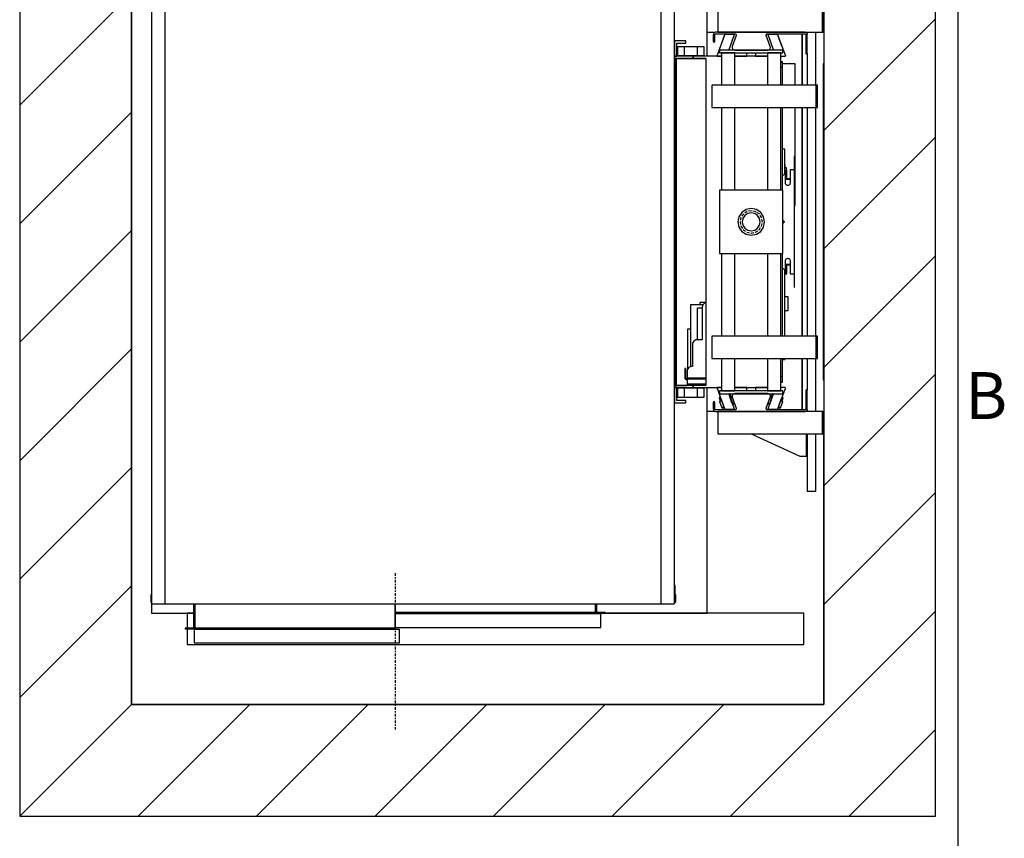
# Model space of a CAD drawing. Extents: x 5 to 3075, y 5 to 302.
# Drawn here: x 2465 to 2538, y 83 to 144 of the extents above; entities that cross this region are included whole.
import ezdxf

# ---------------------------------------------------------------- set-up
doc = ezdxf.new("R2010")
doc.units = 0
doc.header["$LTSCALE"] = 0.5
doc.header["$MEASUREMENT"] = 0
doc.linetypes.add('ACAD_ISO02W100', pattern=[15, 12, -3])
doc.linetypes.add('ACAD_ISO10W100', pattern=[18.5, 12, -3, 0.5, -3])
doc.layers.get('0').update_dxf_attribs({"linetype": 'CONTINUOUS'})
for name, color, linetype in [('3', 5, 'ACAD_ISO02W100'), ('7', 6, 'ACAD_ISO10W100'), ('8', 3, 'CONTINUOUS')]:
    doc.layers.add(name, color=color, linetype=linetype)
doc.styles.add('LD', font='ARIALUNI.ttf')

# ---------------------------------------------------------------- blocks, each defined once
blk = doc.blocks.new('LD_20200403095216_00000013')
at = {"layer": '8'}
for p, q in [((-250, 2401.7), (-241.7, 2410)), ((1160, 2220.7), (1349.3, 2410)), ((1364.5, 2160), (1614.5, 2410)), ((-250, 2136.5), (0, 2386.5)), ((1549.8, 2080.2), (1799.8, 2330.2)), ((-250, 1871.3), (0, 2121.3)), ((1549.8, 1815), (1799.8, 2065)), ((-250, 1606.2), (0, 1856.2)), ((1549.8, 1549.8), (1799.8, 1799.8)), ((-250, 1341), (0, 1591)), ((1549.8, 1284.7), (1799.8, 1534.7)), ((-250, 1075.8), (0, 1325.8)), ((1549.8, 1019.5), (1799.8, 1269.5)), ((-250, 810.7), (0, 1060.7)), ((1549.8, 754.3), (1799.8, 1004.3)), ((-250, 545.5), (0, 795.5)), ((1549.8, 489.2), (1799.8, 739.2)), ((-250, 280.3), (0, 530.3)), ((1549.8, 224), (1799.8, 474)), ((-250, 15.2), (0, 265.2)), ((1341, -250), (1799.8, 208.8)), ((-250, -250), (0, 0)), ((15.2, -250), (265.2, 0)), ((280.3, -250), (530.3, 0)), ((545.5, -250), (795.5, 0)), ((810.7, -250), (1060.7, 0)), ((1075.8, -250), (1325.8, 0)), ((1606.2, -250), (1799.8, -56.3))]:
    blk.add_line(p, q, dxfattribs=at)
blk = doc.blocks.new('LD_20200403095216_00000014')
for p, q in [((0, 2410), (-250, 2410)), ((-250, 2410), (-250, -250)), ((0, 0), (0, 2410)), ((1549.8, 2410), (1160, 2410)), ((1160, 2410), (1160, 2160)), ((1799.8, 2410), (1549.8, 2410)), ((1799.8, -250), (1799.8, 2410)), ((0, 2160), (0, 0)), ((1160, 2160), (1549.8, 2160)), ((1549.8, 1554.5), (1549.8, 2160)), ((1549.8, 2160), (1549.8, 0)), ((1549.8, 1503.5), (1549.8, 1504.5)), ((1549.8, 655.5), (1549.8, 656.5)), ((1549.8, 0), (1549.8, 605.5)), ((0, 0), (1549.8, 0)), ((1549.8, 0), (0, 0)), ((-250, -250), (0, -250)), ((0, -250), (1549.8, -250)), ((1549.8, -250), (1799.8, -250))]:
    blk.add_line(p, q)
blk = doc.blocks.new('LD_20200403095216_0000001B')
for p, q in [((-586, 876), (-586, 855)), ((-492.5, 876), (-586, 876)), ((-489.5, 876), (-491, 876)), ((409, 876), (407.5, 876)), ((657, 876), (429, 876)), ((657, 371), (657, 876)), ((584.3, 392), (584, 392)), ((589.9, 392), (589.3, 392)), ((591, 392), (589.9, 392)), ((606, 392), (591, 392)), ((591, 392), (591, 372)), ((591, 372), (591, 392)), ((606, 392), (606, 372)), ((636, 392), (606, 392)), ((651, 392), (636, 392)), ((636, 372), (636, 392)), ((651, 372), (651, 392)), ((584, 372), (584.3, 372)), ((589.3, 372), (589.9, 372)), ((589.9, 372), (591, 372)), ((591, 372), (606, 372)), ((606, 372), (636, 372)), ((636, 372), (651, 372)), ((584.3, 310), (584, 310)), ((584, 290), (584.3, 290)), ((584.3, -290), (584, -290)), ((584, -310), (584.3, -310)), ((584.3, -372), (584, -372)), ((589.9, -372), (589.3, -372)), ((591, -372), (589.9, -372)), ((606, -372), (591, -372)), ((591, -372), (591, -392)), ((591, -392), (591, -372)), ((606, -372), (606, -392)), ((636, -372), (606, -372)), ((651, -372), (636, -372)), ((636, -392), (636, -372)), ((651, -392), (651, -372)), ((657, -876), (657, -371)), ((584, -392), (584.3, -392)), ((589.3, -392), (589.9, -392)), ((589.9, -392), (591, -392)), ((591, -392), (606, -392)), ((606, -392), (636, -392)), ((636, -392), (651, -392)), ((-586, -855), (-586, -876)), ((-586, -876), (-492.5, -876)), ((-491, -876), (-489.5, -876)), ((407.5, -876), (409, -876)), ((429, -876), (657, -876))]:
    blk.add_line(p, q)
blk = doc.blocks.new('LD_20200403095216_0000001C')
for p, q in [((-146.7, 405), (-171.7, 405)), ((-171.7, 405), (-171.7, 371)), ((-166.7, 400), (-146.7, 400)), ((-166.7, 371), (-166.7, 400)), ((-146.7, 400), (-146.7, 405)), ((-171.7, 371), (-171.7, 366)), ((-129.9, 371), (-171.7, 371)), ((-171.7, 371), (-166.7, 371)), ((-171.7, 366), (-129.9, 366)), ((-167.7, 366), (-171.7, 366)), ((-171.7, 366), (-171.7, -366)), ((-101.7, 366), (-167.7, 366)), ((-167.7, 366), (-167.7, -366)), ((-167.7, -366), (-167.7, 366)), ((-129.9, 371), (-129.9, 366)), ((-66.5, 371), (-129.9, 371)), ((-129.9, 366), (-129.9, 371)), ((-129.9, 366), (-101.7, 366)), ((-101.7, 366), (-101.7, 205.1)), ((36.5, 371), (-36.5, 371)), ((70.3, 358.5), (66.5, 358.5)), ((70.3, 358.4), (66.5, 358.4)), ((66.5, 358.4), (70.3, 358.4)), ((70.3, 358.4), (66.5, 358.4)), ((70.3, 358.4), (70.3, 358.5)), ((70.3, 346.4), (70.3, 358.4)), ((70.3, 358.4), (70.3, 358.4)), ((70.3, 346.4), (66.5, 346.4)), ((66.5, 346.4), (70.3, 346.4)), ((70.3, 306), (70.3, 346.4)), ((70.3, 71), (70.3, 256)), ((-101.7, 205.1), (-101.7, 103.3)), ((75, 163), (70.3, 163)), ((75, 114.3), (75, 163)), ((96.8, 146.5), (95.8, 146.5)), ((95.8, 146.5), (95.8, 116.5)), ((96.8, 116.5), (96.8, 146.5)), ((76.8, 116), (74.2, 113.5)), ((74.2, 113.5), (74.2, 108.5)), ((76, 127.8), (75, 127.8)), ((75, 122.8), (76, 122.8)), ((79, 120.8), (75, 120.8)), ((76, 122.8), (76, 127.8)), ((76.8, 86.5), (76.8, 116)), ((79, 105.8), (79, 120.8)), ((79.7, 116.5), (79, 116.5)), ((79.7, 97.5), (79.7, 116.5)), ((86.8, 116.5), (86.8, 86.5)), ((94.7, 116.5), (86.8, 116.5)), ((95.8, 116.5), (94.7, 116.5)), ((95.8, 116.5), (96.8, 116.5)), ((96.5, 116.5), (95.8, 116.5)), ((96.5, -116.5), (96.5, 116.5)), ((96.8, 116.5), (96.5, 116.5)), ((96.8, -116.5), (96.8, 116.5)), ((-101.7, 103.3), (-101.7, 50.2)), ((71.1, 104.4), (70.3, 104.3)), ((72.1, 104.8), (71.1, 104.4)), ((73, 105.5), (72.1, 104.8)), ((73.7, 106.4), (73, 105.5)), ((74.1, 107.4), (73.7, 106.4)), ((74.2, 108.5), (74.1, 107.4)), ((76.8, 105.8), (79, 105.8)), ((76.8, 96.9), (77.2, 97.5)), ((77.2, 96.5), (76.8, 96.6)), ((76.8, 96.2), (76.8, 96)), ((76.8, 96), (77.2, 95.5)), ((77.2, 95.5), (76.8, 95.6)), ((76.8, 95.5), (77.2, 95.5)), ((77.2, 97.5), (77.6, 97.6)), ((77.6, 96.5), (77.2, 96.5)), ((77.2, 95.5), (77.6, 95.5)), ((77.6, 97.6), (77.9, 97.6)), ((77.9, 96.5), (77.6, 96.5)), ((77.6, 95.5), (77.9, 95.5)), ((77.9, 97.6), (78.3, 97.5)), ((78.3, 96.5), (77.9, 96.5)), ((77.9, 95.5), (78.3, 95.5)), ((78.3, 97.5), (78.8, 96.9)), ((78.8, 96.6), (78.3, 96.5)), ((78.7, 96), (78.3, 95.5)), ((78.8, 95.6), (78.3, 95.5)), ((78.3, 95.5), (79.7, 95.5)), ((78.7, 96), (78.8, 96.6)), ((78.8, 96.9), (79, 96.1)), ((78.9, 96.6), (78.8, 96.6)), ((79, 96.1), (78.8, 95.6)), ((79, 96.3), (79, 96.2)), ((79.7, 96), (79, 96.1)), ((79.7, 97.2), (79.7, 97.5)), ((79.7, 96.8), (79.7, 97.2)), ((79.7, 96.5), (79.7, 96.8)), ((86.8, 96.5), (79.7, 96.5)), ((79.7, 96.5), (79.7, 95.5)), ((79.7, 96), (79.7, 96.5)), ((79.7, 95.6), (79.7, 96)), ((79.7, 95.5), (79.7, 95.6)), ((79.7, 95.5), (86.8, 95.5)), ((76.9, 85.2), (76.8, 86.5)), ((77.4, 84), (76.9, 85.2)), ((78.2, 83), (77.4, 84)), ((79.3, 82.2), (78.2, 83)), ((80.5, 81.7), (79.3, 82.2)), ((81.8, 81.5), (80.5, 81.7)), ((83, 81.7), (81.8, 81.5)), ((84.3, 82.2), (83, 81.7)), ((85.3, 83), (84.3, 82.2)), ((86.1, 84), (85.3, 83)), ((86.6, 85.2), (86.1, 84)), ((86.8, 86.5), (86.6, 85.2)), ((-101.7, 50.2), (-101.7, 9.8)), ((-101.7, 9.8), (-101.7, -32.5)), ((71, 3.3), (71.7, 3)), ((71.7, 3), (72.5, 2.5)), ((72.5, 2.5), (73, 1.7)), ((73, 1.7), (73.4, 0.9)), ((73.4, 0.9), (73.5, 0)), ((73.5, 0), (73.4, -0.9)), ((71.7, -3), (71, -3.3)), ((72.5, -2.5), (71.7, -3)), ((73, -1.7), (72.5, -2.5)), ((73.4, -0.9), (73, -1.7)), ((-101.7, -32.5), (-101.7, -50.2)), ((-101.7, -50.2), (-101.7, -366)), ((70.3, -256), (70.3, -71)), ((76.8, -86.5), (76.9, -85.2)), ((76.8, -116), (76.8, -86.5)), ((76.9, -85.2), (77.4, -84)), ((77.4, -84), (78.2, -83)), ((78.2, -83), (79.3, -82.2)), ((79.3, -82.2), (80.5, -81.7)), ((80.5, -81.7), (81.8, -81.5)), ((81.8, -81.5), (83, -81.7)), ((83, -81.7), (84.3, -82.2)), ((84.3, -82.2), (85.3, -83)), ((85.3, -83), (86.1, -84)), ((86.1, -84), (86.6, -85.2)), ((86.6, -85.2), (86.8, -86.5)), ((86.8, -86.5), (86.8, -116.5)), ((70.3, -104.3), (71.1, -104.4)), ((71.1, -104.4), (72.1, -104.8)), ((72.1, -104.8), (73, -105.5)), ((73, -105.5), (73.7, -106.4)), ((73.7, -106.4), (74.1, -107.4)), ((74.1, -107.4), (74.2, -108.5)), ((74.2, -108.5), (74.2, -113.5)), ((76.8, -96), (77.2, -95.5)), ((77.2, -95.5), (76.8, -95.5)), ((76.8, -95.6), (77.2, -95.5)), ((76.8, -96.2), (76.8, -96)), ((76.8, -96.6), (77.2, -96.5)), ((77.2, -97.5), (76.8, -96.9)), ((77.6, -95.5), (77.2, -95.5)), ((77.2, -96.5), (77.6, -96.5)), ((77.6, -97.6), (77.2, -97.5)), ((77.9, -95.5), (77.6, -95.5)), ((77.6, -96.5), (77.9, -96.5)), ((77.9, -97.6), (77.6, -97.6)), ((78.3, -95.5), (77.9, -95.5)), ((77.9, -96.5), (78.3, -96.5)), ((78.3, -97.5), (77.9, -97.6)), ((78.3, -95.5), (78.7, -96)), ((78.3, -95.5), (78.8, -95.6)), ((79.7, -95.5), (78.3, -95.5)), ((78.3, -96.5), (78.8, -96.6)), ((78.8, -96.9), (78.3, -97.5)), ((78.7, -96), (78.8, -96.6)), ((78.8, -95.6), (79, -96.1)), ((79, -96.1), (78.8, -96.9)), ((78.8, -96.6), (78.9, -96.6)), ((79.7, -96), (79, -96.1)), ((79, -96.2), (79, -96.3)), ((79.7, -95.5), (79.7, -96.5)), ((86.8, -95.5), (79.7, -95.5)), ((79.7, -95.6), (79.7, -95.5)), ((79.7, -96), (79.7, -95.6)), ((79.7, -96.5), (79.7, -96)), ((79.7, -96.5), (86.8, -96.5)), ((79.7, -96.8), (79.7, -96.5)), ((79.7, -97.2), (79.7, -96.8)), ((79.7, -97.5), (79.7, -97.2)), ((79.7, -116.5), (79.7, -97.5)), ((74.2, -113.5), (76.8, -116)), ((75, -256), (75, -114.3)), ((76.8, -116), (77.2, -116.5)), ((77.2, -116.5), (79.7, -116.5)), ((86.8, -116.5), (94.7, -116.5)), ((94.7, -116.5), (95.8, -116.5)), ((96.8, -116.5), (95.8, -116.5)), ((95.8, -116.5), (95.8, -146.5)), ((95.8, -116.5), (96.5, -116.5)), ((96.5, -116.5), (96.8, -116.5)), ((96.8, -146.5), (96.8, -116.5)), ((95.8, -146.5), (96.8, -146.5)), ((-107.8, -185.5), (-135.6, -185.5)), ((-135.6, -185.5), (-135.6, -324.3)), ((-109.6, -193), (-121.1, -193)), ((-121.1, -193), (-121.1, -264)), ((-101.7, -180.5), (-115.4, -180.5)), ((-115.4, -180.5), (-115.4, -185.5)), ((-109.2, -188.4), (-109.6, -191)), ((-109.6, -191), (-109.6, -264)), ((-108.2, -186), (-109.2, -188.4)), ((-106.6, -183.9), (-108.2, -186)), ((-104.6, -182.3), (-106.6, -183.9)), ((-102.2, -181.3), (-104.6, -182.3)), ((-101.7, -181.3), (-102.2, -181.3)), ((-135.6, -240), (-142.6, -240)), ((-142.6, -240), (-142.6, -329.8)), ((-124.2, -264.3), (-126.6, -265.3)), ((-121.6, -264), (-124.2, -264.3)), ((-109.6, -264), (-121.6, -264)), ((-131.2, -271.4), (-131.6, -274)), ((-131.6, -274), (-131.6, -324)), ((-130.2, -269), (-131.2, -271.4)), ((-128.6, -266.9), (-130.2, -269)), ((-126.6, -265.3), (-128.6, -266.9)), ((70.3, -346.4), (70.3, -306)), ((70.3, -308), (75, -308)), ((75, -308), (75, -306)), ((-148.6, -328), (-148.6, -328.8)), ((-146.6, -328), (-148.6, -328)), ((-148.6, -328.8), (-148.6, -330.9)), ((-146.6, -328.8), (-146.6, -328)), ((-146.6, -330.9), (-146.6, -328.8)), ((-142.2, -329), (-143.2, -331.4)), ((-140.6, -326.9), (-142.2, -329)), ((-138.6, -325.3), (-140.6, -326.9)), ((-136.2, -324.3), (-138.6, -325.3)), ((-133.6, -324), (-136.2, -324.3)), ((-131.6, -324), (-133.6, -324)), ((-146.6, -330.9), (-148.6, -330.9)), ((-148.6, -330.9), (-148.6, -334.2)), ((-148.6, -334.2), (-148.6, -338)), ((-148.6, -338), (-148.6, -349)), ((-148.6, -349), (-148, -351)), ((-148, -351), (-146.6, -352.5)), ((-146.6, -334.2), (-146.6, -330.9)), ((-146.6, -338), (-146.6, -334.2)), ((-146.6, -349), (-146.6, -338)), ((-146.3, -350), (-146.6, -349)), ((-146.6, -352.5), (-144.6, -353)), ((-145.6, -350.7), (-146.3, -350)), ((-144.6, -351), (-145.6, -350.7)), ((-144.1, -351), (-144.6, -351)), ((-143.7, -351), (-144.1, -351)), ((-143.6, -351), (-143.7, -351)), ((-143.7, -351), (-143.7, -353)), ((-143.2, -331.4), (-143.6, -334)), ((-143.6, -334), (-143.6, -349)), ((-143.6, -349), (-143.6, -349.5)), ((-143.6, -349.5), (-143.6, -349.9)), ((-143.6, -349.5), (-101.7, -349.5)), ((-143.6, -349.9), (-143.6, -350)), ((-123.6, -350), (-143.6, -350)), ((-143.6, -350), (-143.6, -351)), ((-143.6, -350), (-101.7, -350)), ((-143.6, -351), (-123.6, -351)), ((-143.6, -353), (-143.6, -351)), ((-101.7, -351), (-143.6, -351)), ((-143.6, -351), (-143.6, -351.5)), ((-143.6, -351.5), (-143.6, -353)), ((-101.7, -351.5), (-143.6, -351.5)), ((-101.7, -350), (-123.6, -350)), ((-123.6, -350), (-123.6, -351)), ((-123.6, -351), (-123.6, -350)), ((-123.6, -351), (-101.7, -351)), ((66.5, -346.4), (70.3, -346.4)), ((70.3, -346.4), (66.5, -346.4)), ((70.3, -358.4), (70.3, -346.4)), ((-171.7, -366), (-171.7, -371)), ((-129.9, -366), (-171.7, -366)), ((-171.7, -366), (-167.7, -366)), ((-171.7, -371), (-129.9, -371)), ((-171.7, -371), (-171.7, -405)), ((-166.7, -371), (-171.7, -371)), ((-167.7, -366), (-143.6, -366)), ((-166.7, -400), (-166.7, -371)), ((-144.6, -353), (-144.1, -353)), ((-144.1, -353), (-143.7, -353)), ((-143.7, -353), (-143.6, -353)), ((-143.6, -353), (-143.6, -355)), ((-143.6, -355), (-143.6, -362)), ((-143.6, -362), (-143.6, -363)), ((-143.6, -363), (-143.6, -363.7)), ((-101.7, -363), (-143.6, -363)), ((-143.6, -363.7), (-143.6, -364)), ((-143.6, -364), (-143.6, -366)), ((-142.8, -364), (-143.6, -364)), ((-143.6, -364), (-101.7, -364)), ((-140.6, -364), (-142.8, -364)), ((-140.6, -366), (-140.6, -364)), ((-137.4, -364), (-140.6, -364)), ((-133.6, -364), (-137.4, -364)), ((-101.7, -364), (-133.6, -364)), ((-129.9, -366), (-129.9, -371)), ((-101.7, -366), (-129.9, -366)), ((-129.9, -371), (-129.9, -366)), ((-129.9, -371), (-66.5, -371)), ((-36.5, -371), (36.5, -371)), ((66.5, -358.4), (70.3, -358.4)), ((70.3, -358.4), (66.5, -358.4)), ((66.5, -358.4), (70.3, -358.4)), ((66.5, -358.5), (70.3, -358.5)), ((70.3, -358.5), (70.3, -358.4)), ((70.3, -358.4), (70.3, -358.4)), ((-171.7, -405), (-146.7, -405)), ((-146.7, -400), (-166.7, -400)), ((-146.7, -405), (-146.7, -400))]:
    blk.add_line(p, q)
blk = doc.blocks.new('LD_20200403095216_0000001E')
for p, q in [((-84.8, 15.3), (-85, 14)), ((-85, 14), (-85, 9)), ((-85, 9), (-85, 3.5)), ((-85, 3.5), (-85, -0.3)), ((-84.4, 16.6), (-84.8, 15.3)), ((-83.7, 17.7), (-84.4, 16.6)), ((-82.7, 18.7), (-83.7, 17.7)), ((-81.6, 19.4), (-82.7, 18.7)), ((-80.3, 19.8), (-81.6, 19.4)), ((-81.5, 13.5), (-81.4, 14.2)), ((-81.5, -0.3), (-81.5, 13.5)), ((-81.4, 14.2), (-81.2, 14.8)), ((-81.2, 14.8), (-80.8, 15.4)), ((-80.8, 15.4), (-80.4, 15.8)), ((-80.4, 15.8), (-79.8, 16.2)), ((-79, 20), (-80.3, 19.8)), ((-79.8, 16.2), (-79.2, 16.4)), ((-79.2, 16.4), (-78.5, 16.5)), ((119.5, 20), (-79, 20)), ((-78.5, 16.5), (-36.6, 16.5)), ((-33.7, 12.5), (-42.6, -11.9)), ((-36.6, 16.5), (-35.8, 16.4)), ((-35.8, 16.4), (-35, 16.1)), ((-35, 16.1), (-34.4, 15.5)), ((-34.4, 15.5), (-33.9, 14.9)), ((-33.9, 14.9), (-33.6, 14.1)), ((-33.6, 13.3), (-33.7, 12.5)), ((-33.6, 14.1), (-33.6, 13.3)), ((33.6, 14.1), (33.9, 14.9)), ((33.6, 13.3), (33.6, 14.1)), ((33.7, 12.5), (33.6, 13.3)), ((42.6, -11.9), (33.7, 12.5)), ((33.9, 14.9), (34.4, 15.5)), ((34.4, 15.5), (35, 16.1)), ((35, 16.1), (35.8, 16.4)), ((35.8, 16.4), (36.6, 16.5)), ((36.6, 16.5), (119, 16.5)), ((119, 16.5), (119.7, 16.4)), ((120.8, 19.8), (119.5, 20)), ((119.7, 16.4), (120.3, 16.2)), ((120.3, 16.2), (120.9, 15.8)), ((122.1, 19.4), (120.8, 19.8)), ((120.9, 15.8), (121.3, 15.4)), ((121.3, 15.4), (121.7, 14.8)), ((121.7, 14.8), (121.9, 14.2)), ((121.9, 14.2), (122, 13.5)), ((122, 13.5), (122, -26.8)), ((123.2, 18.7), (122.1, 19.4)), ((124.2, 17.7), (123.2, 18.7)), ((124.9, 16.6), (124.2, 17.7)), ((125.3, 15.3), (124.9, 16.6)), ((125.5, 14), (125.3, 15.3)), ((125.5, -26.8), (125.5, 14)), ((-85, -0.3), (-85, -0.6)), ((-85, -0.6), (-84.8, -1)), ((-84.8, -1), (-84.6, -1.3)), ((-84.6, -1.3), (-84.3, -1.6)), ((-84.3, -1.6), (-84, -1.8)), ((-84, -1.8), (-83.6, -2)), ((-83.6, -2), (-83.3, -2)), ((-83.3, -2), (-83.3, -2)), ((-83.3, -2), (-82.9, -2)), ((-82.9, -2), (-82.5, -1.8)), ((-82.5, -1.8), (-82.2, -1.6)), ((-82.2, -1.6), (-81.9, -1.3)), ((-81.9, -1.3), (-81.7, -1)), ((-81.7, -1), (-81.5, -0.6)), ((-81.5, -0.6), (-81.5, -0.3)), ((-42.6, -11.9), (-43, -13.6)), ((-43, -13.6), (-42.9, -15.2)), ((-42.9, -15.2), (-42.3, -16.7)), ((-42.3, -16.7), (-41.4, -18.1)), ((-41.4, -18.1), (-40.1, -19.1)), ((-40.1, -19.1), (-38.6, -19.8)), ((-38.6, -19.8), (-37, -20)), ((-37, -20), (37, -20)), ((37, -20), (38.6, -19.8)), ((38.6, -19.8), (40.1, -19.1)), ((40.1, -19.1), (41.4, -18.1)), ((41.4, -18.1), (42.3, -16.7)), ((42.3, -16.7), (42.9, -15.2)), ((43, -13.6), (42.6, -11.9)), ((42.9, -15.2), (43, -13.6)), ((122, -26.8), (122, -27.1)), ((122, -27.1), (122.2, -27.5)), ((122.2, -27.5), (122.4, -27.8)), ((122.4, -27.8), (122.7, -28.1)), ((122.7, -28.1), (123, -28.3)), ((123, -28.3), (123.4, -28.5)), ((123.4, -28.5), (123.7, -28.5)), ((123.7, -28.5), (123.7, -28.5)), ((123.7, -28.5), (124.1, -28.5)), ((124.1, -28.5), (124.5, -28.3)), ((124.5, -28.3), (124.8, -28.1)), ((124.8, -28.1), (125.1, -27.8)), ((125.1, -27.8), (125.3, -27.5)), ((125.3, -27.5), (125.5, -27.1)), ((125.5, -27.1), (125.5, -26.8))]:
    blk.add_line(p, q)
blk = doc.blocks.new('LD_20200403095216_00000020')
for p, q in [((122.2, 27.5), (122, 27.1)), ((122, 27.1), (122, 26.8)), ((122, 26.8), (122, -13.5)), ((122.4, 27.8), (122.2, 27.5)), ((122.7, 28.1), (122.4, 27.8)), ((123, 28.3), (122.7, 28.1)), ((123.4, 28.5), (123, 28.3)), ((123.7, 28.5), (123.4, 28.5)), ((123.7, 28.5), (123.7, 28.5)), ((124.1, 28.5), (123.7, 28.5)), ((124.5, 28.3), (124.1, 28.5)), ((124.8, 28.1), (124.5, 28.3)), ((125.1, 27.8), (124.8, 28.1)), ((125.3, 27.5), (125.1, 27.8)), ((125.5, 27.1), (125.3, 27.5)), ((125.5, 26.8), (125.5, 27.1)), ((125.5, -14), (125.5, 26.8)), ((-84.8, 1), (-85, 0.6)), ((-85, 0.6), (-85, 0.3)), ((-85, 0.3), (-85, -3.5)), ((-84.6, 1.3), (-84.8, 1)), ((-84.3, 1.6), (-84.6, 1.3)), ((-84, 1.8), (-84.3, 1.6)), ((-83.6, 2), (-84, 1.8)), ((-83.3, 2), (-83.6, 2)), ((-83.3, 2), (-83.3, 2)), ((-82.9, 2), (-83.3, 2)), ((-82.5, 1.8), (-82.9, 2)), ((-82.2, 1.6), (-82.5, 1.8)), ((-81.9, 1.3), (-82.2, 1.6)), ((-81.7, 1), (-81.9, 1.3)), ((-81.5, 0.6), (-81.7, 1)), ((-81.5, 0.3), (-81.5, 0.6)), ((-81.5, -13.5), (-81.5, 0.3)), ((-42.9, 15.2), (-43, 13.6)), ((-43, 13.6), (-42.6, 11.9)), ((-42.3, 16.7), (-42.9, 15.2)), ((-42.6, 11.9), (-33.7, -12.5)), ((-41.4, 18.1), (-42.3, 16.7)), ((-40.1, 19.1), (-41.4, 18.1)), ((-38.6, 19.8), (-40.1, 19.1)), ((-37, 20), (-38.6, 19.8)), ((37, 20), (-37, 20)), ((33.7, -12.5), (42.6, 11.9)), ((38.6, 19.8), (37, 20)), ((40.1, 19.1), (38.6, 19.8)), ((41.4, 18.1), (40.1, 19.1)), ((42.3, 16.7), (41.4, 18.1)), ((42.9, 15.2), (42.3, 16.7)), ((42.6, 11.9), (43, 13.6)), ((43, 13.6), (42.9, 15.2)), ((-85, -3.5), (-85, -9)), ((-85, -9), (-85, -14)), ((-85, -14), (-84.8, -15.3)), ((-84.8, -15.3), (-84.4, -16.6)), ((-84.4, -16.6), (-83.7, -17.7)), ((-83.7, -17.7), (-82.7, -18.7)), ((-82.7, -18.7), (-81.6, -19.4)), ((-81.6, -19.4), (-80.3, -19.8)), ((-81.4, -14.2), (-81.5, -13.5)), ((-81.2, -14.8), (-81.4, -14.2)), ((-80.8, -15.4), (-81.2, -14.8)), ((-80.4, -15.8), (-80.8, -15.4)), ((-79.8, -16.2), (-80.4, -15.8)), ((-80.3, -19.8), (-79, -20)), ((-79.2, -16.4), (-79.8, -16.2)), ((-78.5, -16.5), (-79.2, -16.4)), ((-79, -20), (119.5, -20)), ((-36.6, -16.5), (-78.5, -16.5)), ((-35.8, -16.4), (-36.6, -16.5)), ((-35, -16.1), (-35.8, -16.4)), ((-34.4, -15.5), (-35, -16.1)), ((-33.9, -14.9), (-34.4, -15.5)), ((-33.6, -14.1), (-33.9, -14.9)), ((-33.7, -12.5), (-33.6, -13.3)), ((-33.6, -13.3), (-33.6, -14.1)), ((33.6, -13.3), (33.7, -12.5)), ((33.6, -14.1), (33.6, -13.3)), ((33.9, -14.9), (33.6, -14.1)), ((34.4, -15.5), (33.9, -14.9)), ((35, -16.1), (34.4, -15.5)), ((35.8, -16.4), (35, -16.1)), ((36.6, -16.5), (35.8, -16.4)), ((119, -16.5), (36.6, -16.5)), ((119.7, -16.4), (119, -16.5)), ((119.5, -20), (120.8, -19.8)), ((120.3, -16.2), (119.7, -16.4)), ((120.9, -15.8), (120.3, -16.2)), ((120.8, -19.8), (122.1, -19.4)), ((121.3, -15.4), (120.9, -15.8)), ((121.7, -14.8), (121.3, -15.4)), ((121.9, -14.2), (121.7, -14.8)), ((122, -13.5), (121.9, -14.2)), ((122.1, -19.4), (123.2, -18.7)), ((123.2, -18.7), (124.2, -17.7)), ((124.2, -17.7), (124.9, -16.6)), ((124.9, -16.6), (125.3, -15.3)), ((125.3, -15.3), (125.5, -14))]:
    blk.add_line(p, q)
blk = doc.blocks.new('LD_20200403095216_00000021')
for p, q in [((-32.6, 0), (-32.8, -0.1)), ((-23, 0), (-32.6, 0)), ((33.7, 0), (7, 0)), ((33.7, -7.5), (33.7, 0)), ((-33, -0.2), (-33.1, -0.4)), ((-33.1, -0.3), (-33, -0.2)), ((-33, -0.2), (-33.1, -0.4)), ((-33.1, -0.4), (-33.1, -0.7)), ((-33.1, -0.4), (-33.1, -0.4)), ((-33.1, -0.4), (-33.1, -0.7)), ((-33.1, -0.7), (-33.1, -0.4)), ((-33.1, -0.4), (-33.1, -0.4)), ((-33.1, -0.4), (-33.1, -0.4)), ((-15.8, -48.2), (-33.1, -0.7)), ((-32.8, -0.1), (-33, -0.2)), ((-33, -0.2), (-32.8, -0.1)), ((-32.8, -0.1), (-33, -0.2)), ((-33, -0.2), (-33, -0.2)), ((-33, -0.2), (-33, -0.2)), ((-32.9, -0.1), (-32.8, -0.1)), ((-32.8, -0.1), (-32.8, -0.1)), ((-32.8, -0.1), (-32.8, -0.1)), ((-32.8, -0.1), (-32.8, -0.1)), ((-25.5, -21.6), (-27.4, -22.3)), ((-6.9, -14), (-7, -13.5)), ((-6.9, -14), (5.4, -47.8)), ((-4.8, -14), (-6.7, -14.7)), ((0.3, -33.8), (-5.2, -18.7)), ((-3.9, -13.7), (-4.8, -14)), ((-4.1, -21.8), (-2.2, -21.1)), ((-3.3, -21.5), (-4.1, -21.8)), ((-1.3, -20.8), (-3.9, -13.7)), ((-3.1, -22), (-3.9, -22.3)), ((-2.3, -21.1), (-3.3, -21.5)), ((-0.4, -21), (-3.1, -22)), ((-2.6, -22.3), (0.2, -21.3)), ((-1.6, -20.9), (-2.3, -21.1)), ((-2.2, -21.1), (-1.3, -20.8)), ((-1.3, -20.8), (-1.6, -20.9)), ((-1.4, -21.3), (-1.6, -20.9)), ((-1.1, -21.2), (-1.3, -20.8)), ((0.3, -20.7), (-0.4, -21)), ((0.8, -21.1), (0.2, -21.3)), ((0.8, -21), (0.3, -20.7)), ((-27.4, -22.3), (-28.3, -22.6)), ((-28.3, -22.6), (-25.7, -29.7)), ((-26.9, -30.6), (-27.2, -31.3)), ((-25.8, -30.8), (-27.2, -31.3)), ((-27.2, -31.3), (-22.1, -45.4)), ((-25.6, -30.1), (-26.9, -30.6)), ((-22.6, -29.6), (-25.8, -30.8)), ((-25.7, -29.7), (-24.8, -29.3)), ((-25.5, -29.6), (-25.7, -29.7)), ((-25.7, -29.7), (-25.5, -30.1)), ((-22.7, -29.1), (-25.6, -30.1)), ((-24.7, -29.3), (-25.5, -29.6)), ((-25.5, -29.6), (-25.3, -30)), ((-25.2, -22.2), (-24.7, -23.8)), ((-24.8, -29.3), (-22.9, -28.6)), ((-23.8, -28.9), (-24.7, -29.3)), ((-24, -25.6), (-18.5, -40.6)), ((-22.9, -28.6), (-23.8, -28.9)), ((-17.4, -43.7), (-20.7, -44.8)), ((-17.9, -42.4), (-17.3, -43.9)), ((-2.6, -22.3), (-3.8, -22.7)), ((-2.6, -22.3), (2.5, -36.4)), ((1.5, -37.1), (0.9, -35.6)), ((2.5, -36.4), (1.4, -36.8)), ((1.5, -37.3), (2.4, -37)), ((1.7, -37.8), (2.6, -37.4)), ((2.4, -37), (5, -36)), ((2.5, -36.4), (5.3, -35.4)), ((2.6, -37.4), (3.5, -37.1)), ((3.5, -37.1), (4.3, -36.8)), ((4.3, -36.8), (4.1, -36.4)), ((4.3, -36.8), (4.5, -36.7)), ((4.5, -36.7), (4.4, -36.3)), ((5, -36), (5.7, -35.8)), ((5.8, -35.2), (5.3, -35.4)), ((5.7, -35.8), (5.9, -35.4)), ((-20.7, -44.8), (-22.1, -45.4)), ((-22.1, -45.4), (-21.5, -45.7)), ((-21.5, -45.7), (-20.1, -45.2)), ((-20.1, -45.2), (-17.3, -44.1)), ((-20.1, -45.2), (-19.9, -45.6)), ((-19.9, -45.6), (-19.6, -45.5)), ((-19.8, -45.1), (-19.6, -45.5)), ((-19.6, -45.5), (-18.9, -45.3)), ((-18.9, -45.3), (-17.9, -44.9)), ((-17.9, -44.9), (-17.1, -44.6)), ((-16.9, -45.1), (-16.8, -45.3)), ((-15.8, -48.2), (-15.6, -48.4)), ((-15.6, -48.4), (-15.3, -48.5)), ((-15.3, -48.5), (4.9, -48.5)), ((4.9, -48.5), (5.1, -48.4)), ((5.1, -48.4), (5.3, -48.3)), ((5.3, -48.3), (5.4, -48.1)), ((5.4, -48.1), (5.4, -47.8))]:
    blk.add_line(p, q)
blk = doc.blocks.new('LD_20200403095216_00000022')
for p, q in [((-33.7, 0), (-33.7, -7.5)), ((-6.7, 0), (-33.7, 0)), ((32.6, 0), (23.3, 0)), ((32.8, -0.1), (32.6, 0)), ((-5.4, -47.8), (6.9, -14)), ((-0.2, -21.3), (-0.5, -21.2)), ((-0.3, -20.7), (-0.4, -20.8)), ((-0.3, -20.7), (-0.4, -20.8)), ((0.4, -21), (-0.3, -20.7)), ((-0.3, -20.7), (-0.3, -20.7)), ((2.4, -22.2), (-0.2, -21.3)), ((3, -21.9), (0.4, -21)), ((1.3, -20.8), (1.1, -21.2)), ((3.9, -13.7), (1.3, -20.8)), ((1.6, -20.9), (1.3, -20.8)), ((1.3, -20.8), (2.2, -21.1)), ((1.6, -20.9), (1.4, -21.3)), ((2.3, -21.1), (1.6, -20.9)), ((2.2, -21.1), (4.1, -21.8)), ((3.3, -21.5), (2.3, -21.1)), ((3.9, -22.3), (3, -21.9)), ((4.1, -21.8), (3.3, -21.5)), ((4.8, -14), (3.9, -13.7)), ((6.7, -14.7), (4.8, -14)), ((6.8, -14.4), (6.4, -15.4)), ((7, -13.5), (6.9, -14)), ((6.9, -14), (6.9, -14)), ((33.1, -0.7), (15.8, -48.2)), ((27.4, -22.3), (25.5, -21.6)), ((25.6, -21.2), (25.7, -20.9)), ((32.8, -0.1), (32.8, -0.1)), ((32.8, -0.1), (32.8, -0.1)), ((32.8, -0.1), (32.8, -0.1)), ((33, -0.2), (32.8, -0.1)), ((32.8, -0.1), (32.8, -0.1)), ((33, -0.2), (32.8, -0.1)), ((33, -0.2), (33, -0.2)), ((33, -0.2), (33, -0.2)), ((33.1, -0.4), (33, -0.2)), ((33, -0.2), (33, -0.2)), ((33.1, -0.4), (33, -0.2)), ((33.1, -0.4), (33.1, -0.4)), ((33.1, -0.4), (33.1, -0.4)), ((33.1, -0.4), (33.1, -0.4)), ((33.1, -0.4), (33.1, -0.4)), ((33.1, -0.4), (33.1, -0.4)), ((33.1, -0.7), (33.1, -0.4)), ((33.1, -0.7), (33.1, -0.4)), ((-5.8, -35.7), (-5.7, -35.8)), ((-5.7, -35.7), (-5.7, -35.8)), ((-5.7, -35.8), (-5.1, -36)), ((-5.7, -35.8), (-5.7, -35.8)), ((-5.4, -35.4), (-5.6, -35.3)), ((-2.7, -36.3), (-5.4, -35.4)), ((-5.1, -36), (-2.5, -36.9)), ((-4.4, -36.3), (-4.5, -36.7)), ((-4.5, -36.7), (-4.3, -36.8)), ((-4.1, -36.4), (-4.3, -36.8)), ((-4.3, -36.8), (-3.5, -37.1)), ((-3.5, -37.1), (-2.6, -37.4)), ((2.4, -22.2), (-2.7, -36.3)), ((-1.4, -36.8), (-2.7, -36.3)), ((-2.6, -37.4), (-1.7, -37.8)), ((-2.5, -36.9), (-1.5, -37.3)), ((-0.9, -35.6), (-1.5, -37.1)), ((3.8, -22.7), (2.4, -22.2)), ((17.3, -43.9), (17.9, -42.4)), ((20.6, -44.8), (17.4, -43.7)), ((18.5, -40.6), (24, -25.6)), ((22.1, -45.4), (27.2, -31.3)), ((22.1, -45.4), (27.2, -31.3)), ((25.7, -30.7), (22.6, -29.6)), ((25.5, -30.1), (22.7, -29.1)), ((23.8, -28.9), (22.9, -28.6)), ((22.9, -28.6), (24.8, -29.3)), ((24.7, -29.3), (23.8, -28.9)), ((24.7, -23.8), (25.2, -22.2)), ((25.5, -29.6), (24.7, -29.3)), ((24.8, -29.3), (25.7, -29.7)), ((25.3, -30), (25.5, -29.6)), ((25.7, -29.7), (25.5, -29.6)), ((25.5, -30.1), (25.7, -29.7)), ((26.9, -30.6), (25.5, -30.1)), ((25.7, -29.7), (28.3, -22.6)), ((27.2, -31.3), (25.7, -30.7)), ((27.2, -31.3), (26.9, -30.6)), ((26.9, -30.6), (26.9, -30.6)), ((27.2, -31.3), (26.9, -30.6)), ((27.2, -31.3), (27.2, -31.3)), ((28.3, -22.6), (27.4, -22.3)), ((-5.4, -47.8), (-5.4, -48.1)), ((-5.4, -48.1), (-5.3, -48.3)), ((-5.3, -48.3), (-5.1, -48.4)), ((-5.1, -48.4), (-4.9, -48.5)), ((-4.9, -48.5), (15.3, -48.5)), ((15.3, -48.5), (15.6, -48.4)), ((15.6, -48.4), (15.8, -48.2)), ((16.8, -45.3), (17, -44.9)), ((17.1, -44.6), (17.9, -44.9)), ((17.3, -44.1), (20, -45.1)), ((17.9, -44.9), (18.9, -45.3)), ((18.9, -45.3), (19.6, -45.5)), ((19.6, -45.5), (19.8, -45.1)), ((19.6, -45.5), (19.9, -45.6)), ((19.9, -45.6), (20.1, -45.2)), ((20, -45.1), (21.4, -45.7)), ((22.1, -45.4), (20.6, -44.8)), ((21.4, -45.7), (22.1, -45.4)), ((21.4, -45.7), (21.5, -45.7)), ((21.5, -45.7), (22.1, -45.4)), ((22.1, -45.4), (22.1, -45.4))]:
    blk.add_line(p, q)
blk = doc.blocks.new('LD_20200403095216_00000023')
for p, q in [((71, 384.5), (-71, 384.5)), ((-71, 384.5), (-71, 378.5)), ((-71, 378.5), (71, 378.5)), ((-36.5, 378.5), (-66.5, 378.5)), ((-66.5, 378.5), (-66.5, 306)), ((-36.5, 306), (-36.5, 378.5)), ((66.5, 378.5), (36.5, 378.5)), ((36.5, 378.5), (36.5, 306)), ((66.5, 306), (66.5, 378.5)), ((71, 378.5), (71, 384.5)), ((145.5, 306), (-88.5, 306)), ((-88.5, 306), (-88.5, 256)), ((148.5, 306), (145.5, 306)), ((145.5, 306), (145.5, 256)), ((145.5, 256), (145.5, 306)), ((148.5, 256), (148.5, 306)), ((-88.5, 256), (145.5, 256)), ((-66.5, 256), (-66.5, 71)), ((-36.5, 71), (-36.5, 256)), ((36.5, 256), (36.5, 71)), ((66.5, 71), (66.5, 256)), ((145.5, 256), (148.5, 256)), ((71, 71), (-71, 71)), ((-71, 71), (-71, -71)), ((71, -71), (71, 71)), ((-11.5, 27.7), (-21.2, 21.2)), ((0, 30), (-11.5, 27.7)), ((11.5, 27.7), (0, 30)), ((21.2, 21.2), (11.5, 27.7)), ((-27.7, 11.5), (-30, 0)), ((-30, 0), (-27.7, -11.5)), ((-21.2, 21.2), (-27.7, 11.5)), ((-18.5, 7.7), (-20, 0)), ((-20, 0), (-18.5, -7.7)), ((-14.1, 14.1), (-18.5, 7.7)), ((-7.7, 18.5), (-14.1, 14.1)), ((0, 20), (-7.7, 18.5)), ((7.7, 18.5), (0, 20)), ((14.1, 14.1), (7.7, 18.5)), ((18.5, 7.7), (14.1, 14.1)), ((20, 0), (18.5, 7.7)), ((18.5, -7.7), (20, 0)), ((27.7, 11.5), (21.2, 21.2)), ((30, 0), (27.7, 11.5)), ((27.7, -11.5), (30, 0)), ((-27.7, -11.5), (-21.2, -21.2)), ((-21.2, -21.2), (-11.5, -27.7)), ((-18.5, -7.7), (-14.1, -14.1)), ((-14.1, -14.1), (-7.7, -18.5)), ((-7.7, -18.5), (0, -20)), ((0, -20), (7.7, -18.5)), ((7.7, -18.5), (14.1, -14.1)), ((11.5, -27.7), (21.2, -21.2)), ((14.1, -14.1), (18.5, -7.7)), ((21.2, -21.2), (27.7, -11.5)), ((-11.5, -27.7), (0, -30)), ((0, -30), (11.5, -27.7)), ((-71, -71), (71, -71)), ((-66.5, -71), (-66.5, -256)), ((-36.5, -256), (-36.5, -71)), ((36.5, -71), (36.5, -256)), ((66.5, -256), (66.5, -71)), ((82.8, -168), (75, -168)), ((82.8, -169.1), (82.8, -168)), ((82.8, -172.4), (82.8, -169.1)), ((82.8, -177.3), (82.8, -172.4)), ((75, -198), (82.8, -198)), ((82.8, -183), (82.8, -177.3)), ((82.8, -188.7), (82.8, -183)), ((82.8, -193.6), (82.8, -188.7)), ((82.8, -196.9), (82.8, -193.6)), ((82.8, -198), (82.8, -196.9)), ((145.5, -256), (-88.5, -256)), ((-88.5, -256), (-88.5, -306)), ((148.5, -256), (145.5, -256)), ((145.5, -256), (145.5, -306)), ((145.5, -306), (145.5, -256)), ((148.5, -306), (148.5, -256)), ((-88.5, -306), (145.5, -306)), ((-66.5, -306), (-66.5, -378.5)), ((-36.5, -378.5), (-36.5, -306)), ((36.5, -306), (36.5, -378.5)), ((66.5, -378.5), (66.5, -306)), ((145.5, -306), (148.5, -306)), ((71, -378.5), (-71, -378.5)), ((-71, -378.5), (-71, -384.5)), ((-71, -384.5), (71, -384.5)), ((-66.5, -378.5), (-36.5, -378.5)), ((36.5, -378.5), (66.5, -378.5)), ((71, -384.5), (71, -378.5))]:
    blk.add_line(p, q)
at = {"layer": '3'}
for p, q in [((-9.6, 23.1), (-17.7, 17.7)), ((0, 25), (-9.6, 23.1)), ((9.6, 23.1), (0, 25)), ((17.7, 17.7), (9.6, 23.1)), ((-23.1, 9.6), (-25, 0)), ((-25, 0), (-23.1, -9.6)), ((-17.7, 17.7), (-23.1, 9.6)), ((23.1, 9.6), (17.7, 17.7)), ((25, 0), (23.1, 9.6)), ((23.1, -9.6), (25, 0)), ((-23.1, -9.6), (-17.7, -17.7)), ((-17.7, -17.7), (-9.6, -23.1)), ((9.6, -23.1), (17.7, -17.7)), ((17.7, -17.7), (23.1, -9.6)), ((-9.6, -23.1), (0, -25)), ((0, -25), (9.6, -23.1))]:
    blk.add_line(p, q, dxfattribs=at)
blk = doc.blocks.new('LD_20200403095216_00000024')
for p, q in [((-5.3, 48.3), (-5.4, 48.1)), ((-5.4, 48.1), (-5.4, 47.8)), ((6.9, 14), (-5.4, 47.8)), ((-5.1, 48.4), (-5.3, 48.3)), ((-4.9, 48.5), (-5.1, 48.4)), ((15.3, 48.5), (-4.9, 48.5)), ((15.6, 48.4), (15.3, 48.5)), ((15.8, 48.2), (15.6, 48.4)), ((15.8, 48.2), (33.1, 0.7)), ((17, 44.9), (16.8, 45.3)), ((-1.5, 37.1), (-0.9, 35.6)), ((17.9, 42.4), (17.3, 43.9)), ((17.9, 42.4), (18.5, 40.6)), ((24, 25.6), (18.5, 40.6)), ((24, 25.6), (24.7, 23.8)), ((25.2, 22.2), (24.7, 23.8)), ((-33.7, 7.5), (-33.7, 0)), ((-33.7, 0), (-6.7, 0)), ((6.4, 15.4), (6.8, 14.4)), ((6.9, 14), (7, 13.5)), ((6.9, 14), (6.9, 14)), ((23.3, 0), (32.6, 0)), ((25.7, 20.9), (25.6, 21.2)), ((32.6, 0), (32.8, 0.1)), ((32.8, 0.1), (33, 0.2)), ((33, 0.2), (32.8, 0.1)), ((32.8, 0.1), (33, 0.2)), ((32.8, 0.1), (32.8, 0.1)), ((32.9, 0.1), (32.8, 0.1)), ((32.8, 0.1), (32.8, 0.1)), ((32.8, 0.1), (32.8, 0.1)), ((33, 0.2), (33.1, 0.4)), ((33, 0.2), (33.1, 0.4)), ((33.1, 0.3), (33, 0.2)), ((33, 0.2), (33, 0.2)), ((33, 0.2), (33, 0.2)), ((33.1, 0.4), (33.1, 0.7)), ((33.1, 0.4), (33.1, 0.7)), ((33.1, 0.7), (33.1, 0.4)), ((33.1, 0.4), (33.1, 0.4)), ((33.1, 0.4), (33.1, 0.4)), ((33.1, 0.4), (33.1, 0.4))]:
    blk.add_line(p, q)
blk = doc.blocks.new('LD_20200403095216_00000025')
for p, q in [((-33.1, 0.7), (-15.8, 48.2)), ((-16.8, 45.3), (-16.9, 45.1)), ((-15.6, 48.4), (-15.8, 48.2)), ((-15.3, 48.5), (-15.6, 48.4)), ((4.9, 48.5), (-15.3, 48.5)), ((5.4, 47.8), (-6.9, 14)), ((5.1, 48.4), (4.9, 48.5)), ((5.3, 48.3), (5.1, 48.4)), ((5.4, 48.1), (5.3, 48.3)), ((5.4, 47.8), (5.4, 48.1)), ((-24.7, 23.8), (-25.2, 22.2)), ((-18.5, 40.6), (-24, 25.6)), ((-18.5, 40.6), (-17.9, 42.4)), ((-17.3, 43.9), (-17.9, 42.4)), ((0.9, 35.6), (1.5, 37.1)), ((-33.1, 0.7), (-33.1, 0.4)), ((-33.1, 0.7), (-33.1, 0.4)), ((-33.1, 0.4), (-33.1, 0.4)), ((-33.1, 0.4), (-33.1, 0.4)), ((-33.1, 0.4), (-33.1, 0.4)), ((-33.1, 0.4), (-33.1, 0.4)), ((-33.1, 0.4), (-33, 0.2)), ((-33.1, 0.4), (-33.1, 0.4)), ((-33.1, 0.4), (-33, 0.2)), ((-33, 0.2), (-33, 0.2)), ((-33, 0.2), (-33, 0.2)), ((-33, 0.2), (-33, 0.2)), ((-33, 0.2), (-32.8, 0.1)), ((-33, 0.2), (-32.8, 0.1)), ((-32.8, 0.1), (-32.8, 0.1)), ((-32.8, 0.1), (-32.8, 0.1)), ((-32.8, 0.1), (-32.8, 0.1)), ((-32.8, 0.1), (-32.8, 0.1)), ((-32.8, 0.1), (-32.6, 0)), ((-32.6, 0), (-23, 0)), ((-7, 13.5), (-6.9, 14)), ((7, 0), (33.7, 0)), ((33.7, 0), (33.7, 7.5))]:
    blk.add_line(p, q)
blk = doc.blocks.new('LD_20200403095216_00000027')
for p, q in [((-451.5, 70), (-465.5, 70)), ((-465.5, 70), (-465.5, 36.5)), ((-448.5, 70), (-450, 70)), ((914.5, 70), (0, 70)), ((48, 68.5), (0, 68.5)), ((0, 68.5), (0, 38.5)), ((412, 68.5), (48, 68.5)), ((460, 68.5), (412, 68.5)), ((460, 38.5), (460, 68.5)), ((914.5, 0), (914.5, 70)), ((-465.5, 35), (-465.5, 0)), ((-402, 34), (-450, 34)), ((-450, 34), (-450, 4)), ((-38, 34), (-402, 34)), ((10, 34), (-38, 34)), ((0, 38.5), (48, 38.5)), ((10, 4), (10, 34)), ((48, 38.5), (412, 38.5)), ((412, 38.5), (460, 38.5)), ((-465.5, 0), (914.5, 0)), ((-450, 4), (-402, 4)), ((-402, 4), (-38, 4)), ((-38, 4), (10, 4))]:
    blk.add_line(p, q)
at = {"layer": '7'}
blk.add_line((0, 160), (0, -190), dxfattribs=at)
blk = doc.blocks.new('LD_20200403095216_00000028')
for p, q in [((1143, 1700), (1141, 1700)), ((1141, 1698), (1141, 1663.7)), ((1143, 1663.7), (1143, 1700)), ((1141, 1663.7), (1143, 1663.7)), ((1141, 36.3), (1141, 2)), ((1143, 36.3), (1141, 36.3)), ((1143, 0), (1143, 36.3)), ((1141, 0), (1143, 0))]:
    blk.add_line(p, q)
blk = doc.blocks.new('LD_20200403095216_0000002A')
for p, q in [((1, 1705), (-29, 1705)), ((-29, 1705), (-29, -5)), ((1, -5), (1, 1705)), ((1111, 1705), (1, 1705)), ((1141, 1705), (1111, 1705)), ((1111, 1705), (1111, -5)), ((1141, -5), (1141, 1705)), ((-29, -5), (1, -5)), ((1, -5), (1111, -5)), ((1111, -5), (1141, -5))]:
    blk.add_line(p, q)
blk = doc.blocks.new('LD_20200403095216_0000002B')
for p, q in [((-30.5, 15), (-30.5, -1.5)), ((-29, 15), (-30.5, 15)), ((-29, 0), (-29, 15)), ((1143, 0), (1141, 0)), ((1144.5, 15), (1143, 15)), ((1143, 15), (1143, 0)), ((1144.5, -1.5), (1144.5, 15)), ((-30.5, -1.5), (-29, -1.5)), ((64.5, -5), (64.5, -13)), ((64.5, -13), (64.5, -59.5)), ((64.5, -13), (66, -13)), ((66, -5), (66, -13)), ((66, -13), (66, -5)), ((66, -13), (67.5, -13)), ((66, -61), (66, -13)), ((67.5, -13), (67.5, -5)), ((67.5, -5), (67.5, -59.5)), ((516, -5), (516, -24.5)), ((516, -59.5), (516, -5)), ((964.5, -5), (964.5, -13)), ((964.5, -24.5), (964.5, -5)), ((964.5, -13), (966, -13)), ((966, -13), (966, -5)), ((966, -5), (966, -13)), ((966, -13), (966, -26)), ((966, -13), (967.5, -13)), ((967.5, -13), (967.5, -5)), ((967.5, -24.5), (967.5, -13)), ((1141, -1.5), (1144.5, -1.5)), ((516, -24.5), (516, -26)), ((964.5, -24.5), (516, -24.5)), ((516, -24.5), (964.5, -24.5)), ((516, -26), (964.5, -26)), ((964.5, -26), (964.5, -24.5)), ((966, -26), (986, -26)), ((986, -24.5), (967.5, -24.5)), ((986, -26), (986, -24.5)), ((64.5, -59.5), (46, -59.5)), ((46, -59.5), (46, -61)), ((46, -61), (66, -61)), ((67.5, -59.5), (67.5, -61)), ((516, -59.5), (67.5, -59.5)), ((67.5, -59.5), (516, -59.5)), ((67.5, -61), (516, -61)), ((516, -61), (516, -59.5))]:
    blk.add_line(p, q)
blk = doc.blocks.new('LD_20200403095216_00000035')
for p, q in [((19.5, 602.5), (0, 602.5)), ((0, 602.5), (0, 474.5)), ((19.5, 474.5), (19.5, 602.5)), ((-16, 524.5), (-125.5, 474.5)), ((-6, 524.5), (-16, 524.5)), ((-4.9, 524.5), (-6, 524.5)), ((-3.9, 524.5), (-4.9, 524.5)), ((-3.9, 524.5), (-3.9, 474.5)), ((-3.2, 524.5), (-3.9, 524.5)), ((-3, 524.5), (-3.2, 524.5)), ((0, 524.5), (-3, 524.5)), ((-3, 524.5), (-3, 474.5)), ((-3, 474.5), (-3, 524.5)), ((0, 474.5), (0, 524.5)), ((34.5, 474.5), (-200, 474.5)), ((-200, 474.5), (-200, 424.5)), ((37.5, 474.5), (34.5, 474.5)), ((34.5, 474.5), (34.5, 424.5)), ((34.5, 424.5), (34.5, 474.5)), ((37.5, 424.5), (37.5, 474.5)), ((-200, 424.5), (34.5, 424.5)), ((0, 424.5), (0, 420.8)), ((19.5, 306), (19.5, 424.5)), ((34.5, 424.5), (37.5, 424.5)), ((0, 376.5), (0, 306)), ((0, 256), (0, -256)), ((19.5, -256), (19.5, 256)), ((0, -306), (0, -376.5)), ((19.5, -424.5), (19.5, -306)), ((34.5, -424.5), (-200, -424.5)), ((-200, -424.5), (-200, -474.5)), ((0, -420.8), (0, -424.5)), ((37.5, -424.5), (34.5, -424.5)), ((34.5, -424.5), (34.5, -474.5)), ((34.5, -474.5), (34.5, -424.5)), ((37.5, -474.5), (37.5, -424.5)), ((-200, -474.5), (34.5, -474.5)), ((-125.5, -474.5), (-16, -524.5)), ((-1.8, -474.5), (-1.8, -524.5)), ((0, -524.5), (0, -474.5)), ((0, -474.5), (0, -602.5)), ((19.5, -602.5), (19.5, -474.5)), ((34.5, -474.5), (37.5, -474.5)), ((-16, -524.5), (-6, -524.5)), ((-6, -524.5), (-3.7, -524.5)), ((-3.7, -524.5), (-1.8, -524.5)), ((-1.8, -524.5), (-0.5, -524.5)), ((-0.5, -524.5), (0, -524.5)), ((0, -602.5), (19.5, -602.5))]:
    blk.add_line(p, q)
blk = doc.blocks.new('LD_20200403095216_00000037')
for p, q in [((1305.1, 1503.5), (1288.3, 1503.5)), ((1330, 1501), (1330, 1499.5)), ((1330, 1499.5), (1330, 1501)), ((1501, 1386), (1501, 1501)), ((1501, 1501), (1501, 1386)), ((1512.3, 1503.5), (1510.1, 1503.5)), ((1549.8, 1503.5), (1531.8, 1503.5)), ((1486, 1434), (1457.7, 1434)), ((1486, 1386), (1486, 1434)), ((1548, 1433.5), (1548, 726.5)), ((1549.8, 1433.5), (1548, 1433.5)), ((1486, 1142), (1486, 1336)), ((1501, 1125), (1501, 1336)), ((1501, 1336), (1501, 824)), ((1484.1, 1142), (1486, 1142)), ((1486, 1117), (1486, 1142)), ((1501, 1035), (1501, 1125)), ((1484.1, 1117), (1486, 1117)), ((1501, 824), (1501, 1035)), ((1501, 659), (1501, 774)), ((1501, 774), (1501, 659)), ((1548, 726.5), (1549.8, 726.5)), ((1288.3, 656.5), (1305.1, 656.5)), ((1330, 660.5), (1330, 659)), ((1330, 659), (1330, 660.5)), ((1510.1, 656.5), (1512.3, 656.5)), ((1531.8, 656.5), (1549.8, 656.5))]:
    blk.add_line(p, q)
blk = doc.blocks.new('BORD_PRINCIPAL_A0')
blk.add_line((400, 277), (400, 0))
at = {"style": 'LD'}
blk.add_text('B', height=3.5, dxfattribs=at).set_placement((400.536, 99.625))
blk = doc.blocks.new('LD_20200403095216_00000049')
blk.add_blockref('BORD_PRINCIPAL_A0', (0, 0))

msp = doc.modelspace()

# ---------------------------------------------------------------- block references
msp.add_blockref('LD_20200403095216_00000049', (2135, 15))
at = {"xscale": 0.03333333333333333, "yscale": 0.03333333333333333, "zscale": 0.03333333333333333}
for name, p in [('LD_20200403095216_00000013', (2473.333, 93.333)), ('LD_20200403095216_00000014', (2473.333, 93.333)), ('LD_20200403095216_0000001B', (2494.378, 129.333)), ('LD_20200403095216_0000002A', (2475.811, 101)), ('LD_20200403095216_00000028', (2475.811, 101)), ('LD_20200403095216_00000035', (2523.745, 129.333)), ('LD_20200403095216_00000037', (2473.333, 93.333)), ('LD_20200403095216_0000001E', (2519.578, 142.817)), ('LD_20200403095216_00000025', (2518.127, 141.7)), ('LD_20200403095216_00000024', (2521.019, 141.7)), ('LD_20200403095216_0000001C', (2519.578, 129.333)), ('LD_20200403095216_00000023', (2519.578, 129.333)), ('LD_20200403095216_00000020', (2519.578, 115.85)), ('LD_20200403095216_00000021', (2518.127, 116.967)), ('LD_20200403095216_00000022', (2521.019, 116.967)), ('LD_20200403095216_00000027', (2493.011, 97.8)), ('LD_20200403095216_0000002B', (2475.811, 101))]:
    msp.add_blockref(name, p, dxfattribs=at)

doc.saveas('drawing.dxf')
